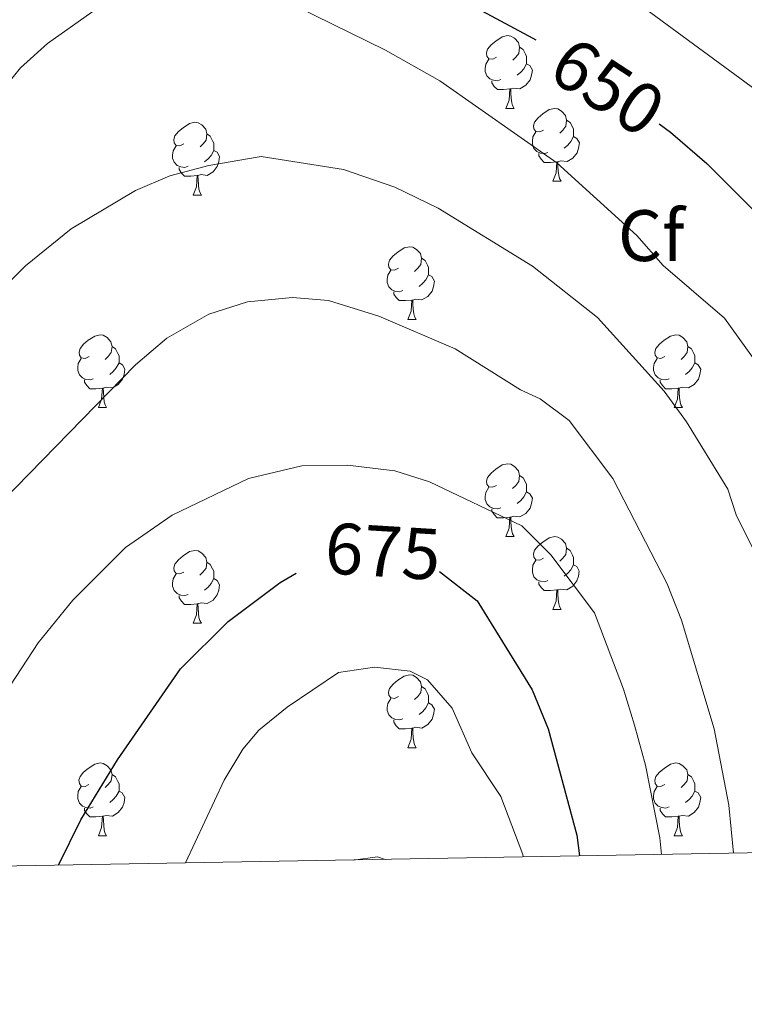
# Model space of a CAD drawing. Units: metres. Extents: x 620044 to 624552, y 4738337 to 4741386.
# Drawn here: x 622042 to 622142, y 4738746 to 4738882 of the extents above; entities that cross this region are included whole.
import ezdxf
from ezdxf.enums import TextEntityAlignment as Align

# ---------------------------------------------------------------- set-up
doc = ezdxf.new("R2010")
doc.units = ezdxf.units.M
doc.header["$MEASUREMENT"] = 0
for name, color, linetype, lineweight in [('Level 36', 19, 'Continuous', 40), ('Level 37', 92, 'Continuous', 0), ('Level 4', 36, 'Continuous', 30), ('Level 41', 19, 'Continuous', 0), ('Level 5', 36, 'Continuous', 0), ('Level 61', 19, 'Continuous', 0)]:
    doc.layers.add(name, color=color, linetype=linetype, lineweight=lineweight)
doc.styles.add('Arial', font='ARIAL.TTF', dxfattribs={"height": 0.2})

msp = doc.modelspace()

# ---------------------------------------------------------------- linework, layer by layer
at = {"layer": 'Level 36', "color": 92, "linetype": 'Continuous', "lineweight": 0}
for points in [[(622107.71, 4738876.74, 0.01), (622107.19, 4738876.48, 0.01), (622106.65, 4738876.53, 0.01), (622106.39, 4738876.9, 0.01), (622106.33, 4738877.33, 0.01), (622106.49, 4738877.85, 0.01), (622106.97, 4738878.44, 0.01), (622107.61, 4738878.97, 0.01), (622108.51, 4738879.56, 0.01), (622109.25, 4738879.72, 0.01), (622109.68, 4738879.66, 0.01), (622110.21, 4738879.35, 0.01), (622110.74, 4738878.76, 0.01), (622110.9, 4738878.12, 0.01), (622110.79, 4738877.27, 0.01), (622110.37, 4738876.74, 0.01), (622109.95, 4738876.32, 0.01)], [(622110.9, 4738878.12, 0.01), (622111.37, 4738877.81, 0.01), (622111.69, 4738877.17, 0.01), (622111.85, 4738876.85, 0.01), (622111.85, 4738876.27, 0.01), (622111.85, 4738875.84, 0.01), (622111.48, 4738875.15, 0.01), (622111.06, 4738874.67, 0.01), (622110.58, 4738874.25, 0.01)], [(622108.3, 4738873.66, 0.01), (622107.87, 4738873.5, 0.01), (622107.29, 4738873.56, 0.01), (622106.81, 4738873.77, 0.01), (622106.39, 4738874.2, 0.01), (622106.17, 4738874.78, 0.01), (622106.17, 4738875.2, 0.01), (622106.23, 4738875.79, 0.01), (622106.65, 4738876.48, 0.01)], [(622111.85, 4738875.84, 0.01), (622112.31, 4738875.59, 0.01), (622112.65, 4738874.98, 0.01), (622112.54, 4738874.25, 0.01), (622112.33, 4738873.61, 0.01), (622111.75, 4738872.87, 0.01), (622110.95, 4738872.39, 0.01), (622110.1, 4738872.5, 0.01), (622109.67, 4738872.37, 0.01)], [(622109.56, 4738872.37, 0.01), (622108.67, 4738872.28, 0.01), (622107.83, 4738872.28, 0.01), (622107.4, 4738872.71, 0.01), (622107.08, 4738873.19, 0.01), (622107.08, 4738873.5, 0.01)], [(622109.01, 4738869.68, 0.01), (622109.45, 4738870.84, 0.01), (622109.56, 4738872.37, 0.01), (622109.67, 4738872.37, 0.01), (622109.71, 4738871.78, 0.01), (622109.74, 4738871.1, 0.01), (622109.81, 4738870.48, 0.01), (622109.93, 4738870.08, 0.01), (622110.14, 4738869.68, 0.01)], [(622109.01, 4738869.68, 0.01), (622110.14, 4738869.68, 0.01)], [(622114.19, 4738866.71, 0.01), (622113.66, 4738866.44, 0.01), (622113.13, 4738866.5, 0.01), (622112.87, 4738866.87, 0.01), (622112.81, 4738867.29, 0.01), (622112.97, 4738867.81, 0.01), (622113.45, 4738868.41, 0.01), (622114.09, 4738868.94, 0.01), (622114.99, 4738869.52, 0.01), (622115.73, 4738869.68, 0.01), (622116.15, 4738869.63, 0.01), (622116.69, 4738869.31, 0.01), (622117.21, 4738868.73, 0.01), (622117.37, 4738868.09, 0.01), (622117.27, 4738867.24, 0.01), (622116.84, 4738866.71, 0.01), (622116.42, 4738866.28, 0.01)], [(622064.63, 4738864.8, 0.01), (622064.11, 4738864.54, 0.01), (622063.57, 4738864.59, 0.01), (622063.31, 4738864.96, 0.01), (622063.25, 4738865.39, 0.01), (622063.41, 4738865.91, 0.01), (622063.89, 4738866.5, 0.01), (622064.53, 4738867.03, 0.01), (622065.43, 4738867.62, 0.01), (622066.17, 4738867.78, 0.01), (622066.6, 4738867.72, 0.01), (622067.13, 4738867.41, 0.01), (622067.66, 4738866.82, 0.01), (622067.82, 4738866.18, 0.01), (622067.71, 4738865.33, 0.01), (622067.29, 4738864.8, 0.01), (622066.87, 4738864.38, 0.01)], [(622117.37, 4738868.09, 0.01), (622117.85, 4738867.77, 0.01), (622118.17, 4738867.13, 0.01), (622118.33, 4738866.81, 0.01), (622118.33, 4738866.23, 0.01), (622118.33, 4738865.81, 0.01), (622117.95, 4738865.12, 0.01), (622117.53, 4738864.64, 0.01), (622117.05, 4738864.22, 0.01)], [(622067.82, 4738866.18, 0.01), (622068.29, 4738865.87, 0.01), (622068.61, 4738865.23, 0.01), (622068.77, 4738864.91, 0.01), (622068.77, 4738864.33, 0.01), (622068.77, 4738863.9, 0.01), (622068.4, 4738863.21, 0.01), (622067.98, 4738862.73, 0.01), (622067.5, 4738862.31, 0.01)], [(622114.77, 4738863.63, 0.01), (622114.35, 4738863.47, 0.01), (622113.77, 4738863.53, 0.01), (622113.29, 4738863.74, 0.01), (622112.87, 4738864.16, 0.01), (622112.65, 4738864.75, 0.01), (622112.65, 4738865.17, 0.01), (622112.71, 4738865.75, 0.01), (622113.13, 4738866.44, 0.01)], [(622118.33, 4738865.81, 0.01), (622118.78, 4738865.56, 0.01), (622119.13, 4738864.94, 0.01), (622119.01, 4738864.22, 0.01), (622118.81, 4738863.58, 0.01), (622118.22, 4738862.84, 0.01), (622117.43, 4738862.36, 0.01), (622116.57, 4738862.46, 0.01), (622116.15, 4738862.33, 0.01)], [(622065.22, 4738861.72, 0.01), (622064.79, 4738861.56, 0.01), (622064.21, 4738861.62, 0.01), (622063.73, 4738861.83, 0.01), (622063.31, 4738862.26, 0.01), (622063.09, 4738862.84, 0.01), (622063.09, 4738863.26, 0.01), (622063.15, 4738863.85, 0.01), (622063.57, 4738864.54, 0.01)], [(622068.77, 4738863.9, 0.01), (622069.23, 4738863.65, 0.01), (622069.57, 4738863.04, 0.01), (622069.46, 4738862.31, 0.01), (622069.25, 4738861.67, 0.01), (622068.67, 4738860.93, 0.01), (622067.87, 4738860.45, 0.01), (622067.02, 4738860.56, 0.01), (622066.59, 4738860.43, 0.01)], [(622116.03, 4738862.33, 0.01), (622115.15, 4738862.25, 0.01), (622114.3, 4738862.25, 0.01), (622113.87, 4738862.68, 0.01), (622113.55, 4738863.15, 0.01), (622113.55, 4738863.47, 0.01)], [(622115.49, 4738859.65, 0.01), (622115.93, 4738860.81, 0.01), (622116.03, 4738862.33, 0.01), (622116.15, 4738862.33, 0.01), (622116.18, 4738861.75, 0.01), (622116.21, 4738861.06, 0.01), (622116.29, 4738860.45, 0.01), (622116.4, 4738860.05, 0.01), (622116.61, 4738859.65, 0.01)], [(622066.48, 4738860.43, 0.01), (622065.59, 4738860.34, 0.01), (622064.75, 4738860.34, 0.01), (622064.32, 4738860.77, 0.01), (622064, 4738861.25, 0.01), (622064, 4738861.56, 0.01)], [(622065.93, 4738857.74, 0.01), (622066.37, 4738858.9, 0.01), (622066.48, 4738860.43, 0.01), (622066.59, 4738860.43, 0.01), (622066.63, 4738859.84, 0.01), (622066.66, 4738859.16, 0.01), (622066.73, 4738858.54, 0.01), (622066.85, 4738858.14, 0.01), (622067.06, 4738857.74, 0.01)], [(622115.49, 4738859.65, 0.01), (622116.61, 4738859.65, 0.01)], [(622065.93, 4738857.74, 0.01), (622067.06, 4738857.74, 0.01)], [(622094.21, 4738847.66, 0.01), (622093.68, 4738847.39, 0.01), (622093.15, 4738847.45, 0.01), (622092.89, 4738847.82, 0.01), (622092.83, 4738848.24, 0.01), (622092.99, 4738848.76, 0.01), (622093.47, 4738849.36, 0.01), (622094.11, 4738849.89, 0.01), (622095.01, 4738850.47, 0.01), (622095.75, 4738850.63, 0.01), (622096.18, 4738850.58, 0.01), (622096.71, 4738850.26, 0.01), (622097.24, 4738849.68, 0.01), (622097.4, 4738849.04, 0.01), (622097.29, 4738848.19, 0.01), (622096.86, 4738847.66, 0.01), (622096.44, 4738847.23, 0.01)], [(622097.4, 4738849.04, 0.01), (622097.87, 4738848.72, 0.01), (622098.19, 4738848.08, 0.01), (622098.35, 4738847.76, 0.01), (622098.35, 4738847.18, 0.01), (622098.35, 4738846.76, 0.01), (622097.98, 4738846.07, 0.01), (622097.56, 4738845.59, 0.01), (622097.08, 4738845.17, 0.01)], [(622094.8, 4738844.58, 0.01), (622094.37, 4738844.42, 0.01), (622093.79, 4738844.48, 0.01), (622093.31, 4738844.69, 0.01), (622092.89, 4738845.11, 0.01), (622092.67, 4738845.7, 0.01), (622092.67, 4738846.12, 0.01), (622092.73, 4738846.7, 0.01), (622093.15, 4738847.39, 0.01)], [(622098.35, 4738846.76, 0.01), (622098.8, 4738846.51, 0.01), (622099.15, 4738845.89, 0.01), (622099.04, 4738845.17, 0.01), (622098.83, 4738844.53, 0.01), (622098.24, 4738843.79, 0.01), (622097.45, 4738843.31, 0.01), (622096.6, 4738843.41, 0.01), (622096.17, 4738843.28, 0.01)], [(622096.06, 4738843.28, 0.01), (622095.17, 4738843.2, 0.01), (622094.32, 4738843.2, 0.01), (622093.9, 4738843.63, 0.01), (622093.58, 4738844.1, 0.01), (622093.58, 4738844.42, 0.01)], [(622095.51, 4738840.6, 0.01), (622095.95, 4738841.76, 0.01), (622096.06, 4738843.28, 0.01), (622096.17, 4738843.28, 0.01), (622096.2, 4738842.7, 0.01), (622096.24, 4738842.01, 0.01), (622096.31, 4738841.4, 0.01), (622096.42, 4738841, 0.01), (622096.64, 4738840.6, 0.01)], [(622095.51, 4738840.6, 0.01), (622096.64, 4738840.6, 0.01)], [(622051.58, 4738835.52, 0.01), (622051.05, 4738835.25, 0.01), (622050.52, 4738835.31, 0.01), (622050.25, 4738835.68, 0.01), (622050.2, 4738836.1, 0.01), (622050.36, 4738836.62, 0.01), (622050.84, 4738837.22, 0.01), (622051.47, 4738837.75, 0.01), (622052.37, 4738838.33, 0.01), (622053.12, 4738838.49, 0.01), (622053.54, 4738838.44, 0.01), (622054.07, 4738838.12, 0.01), (622054.6, 4738837.54, 0.01), (622054.76, 4738836.9, 0.01), (622054.65, 4738836.05, 0.01), (622054.23, 4738835.52, 0.01), (622053.81, 4738835.09, 0.01)], [(622130.9, 4738835.52, 0.01), (622130.37, 4738835.25, 0.01), (622129.84, 4738835.31, 0.01), (622129.58, 4738835.68, 0.01), (622129.52, 4738836.1, 0.01), (622129.68, 4738836.62, 0.01), (622130.16, 4738837.22, 0.01), (622130.8, 4738837.75, 0.01), (622131.7, 4738838.33, 0.01), (622132.44, 4738838.49, 0.01), (622132.87, 4738838.44, 0.01), (622133.4, 4738838.12, 0.01), (622133.93, 4738837.54, 0.01), (622134.09, 4738836.9, 0.01), (622133.98, 4738836.05, 0.01), (622133.55, 4738835.52, 0.01), (622133.13, 4738835.09, 0.01)], [(622054.76, 4738836.9, 0.01), (622055.24, 4738836.58, 0.01), (622055.55, 4738835.94, 0.01), (622055.71, 4738835.62, 0.01), (622055.71, 4738835.04, 0.01), (622055.71, 4738834.62, 0.01), (622055.34, 4738833.93, 0.01), (622054.92, 4738833.45, 0.01), (622054.44, 4738833.03, 0.01)], [(622134.09, 4738836.9, 0.01), (622134.56, 4738836.58, 0.01), (622134.88, 4738835.94, 0.01), (622135.04, 4738835.62, 0.01), (622135.04, 4738835.04, 0.01), (622135.04, 4738834.62, 0.01), (622134.67, 4738833.93, 0.01), (622134.25, 4738833.45, 0.01), (622133.77, 4738833.03, 0.01)], [(622052.16, 4738832.44, 0.01), (622051.74, 4738832.28, 0.01), (622051.15, 4738832.34, 0.01), (622050.68, 4738832.55, 0.01), (622050.25, 4738832.97, 0.01), (622050.04, 4738833.56, 0.01), (622050.04, 4738833.98, 0.01), (622050.09, 4738834.56, 0.01), (622050.52, 4738835.25, 0.01)], [(622131.49, 4738832.44, 0.01), (622131.06, 4738832.28, 0.01), (622130.48, 4738832.34, 0.01), (622130, 4738832.55, 0.01), (622129.58, 4738832.97, 0.01), (622129.36, 4738833.56, 0.01), (622129.36, 4738833.98, 0.01), (622129.42, 4738834.56, 0.01), (622129.84, 4738835.25, 0.01)], [(622055.71, 4738834.62, 0.01), (622056.17, 4738834.37, 0.01), (622056.51, 4738833.75, 0.01), (622056.4, 4738833.03, 0.01), (622056.19, 4738832.39, 0.01), (622055.61, 4738831.65, 0.01), (622054.81, 4738831.17, 0.01), (622053.96, 4738831.27, 0.01), (622053.53, 4738831.14, 0.01)], [(622135.04, 4738834.62, 0.01), (622135.49, 4738834.37, 0.01), (622135.84, 4738833.75, 0.01), (622135.73, 4738833.03, 0.01), (622135.52, 4738832.39, 0.01), (622134.93, 4738831.65, 0.01), (622134.14, 4738831.17, 0.01), (622133.29, 4738831.27, 0.01), (622132.86, 4738831.14, 0.01)], [(622053.42, 4738831.14, 0.01), (622052.53, 4738831.06, 0.01), (622051.69, 4738831.06, 0.01), (622051.26, 4738831.49, 0.01), (622050.94, 4738831.96, 0.01), (622050.94, 4738832.28, 0.01)], [(622132.75, 4738831.14, 0.01), (622131.86, 4738831.06, 0.01), (622131.01, 4738831.06, 0.01), (622130.59, 4738831.49, 0.01), (622130.27, 4738831.96, 0.01), (622130.27, 4738832.28, 0.01)], [(622052.87, 4738828.46, 0.01), (622053.31, 4738829.62, 0.01), (622053.42, 4738831.14, 0.01), (622053.53, 4738831.14, 0.01), (622053.57, 4738830.56, 0.01), (622053.6, 4738829.87, 0.01), (622053.67, 4738829.26, 0.01), (622053.79, 4738828.86, 0.01), (622054, 4738828.46, 0.01)], [(622132.2, 4738828.46, 0.01), (622132.64, 4738829.62, 0.01), (622132.75, 4738831.14, 0.01), (622132.86, 4738831.14, 0.01), (622132.89, 4738830.56, 0.01), (622132.93, 4738829.87, 0.01), (622133, 4738829.26, 0.01), (622133.11, 4738828.86, 0.01), (622133.33, 4738828.46, 0.01)], [(622052.87, 4738828.46, 0.01), (622054, 4738828.46, 0.01)], [(622132.2, 4738828.46, 0.01), (622133.33, 4738828.46, 0.01)], [(622107.71, 4738817.75, 0.01), (622107.18, 4738817.48, 0.01), (622106.65, 4738817.54, 0.01), (622106.39, 4738817.91, 0.01), (622106.33, 4738818.33, 0.01), (622106.49, 4738818.85, 0.01), (622106.97, 4738819.45, 0.01), (622107.61, 4738819.98, 0.01), (622108.51, 4738820.56, 0.01), (622109.25, 4738820.72, 0.01), (622109.68, 4738820.67, 0.01), (622110.21, 4738820.35, 0.01), (622110.74, 4738819.77, 0.01), (622110.9, 4738819.13, 0.01), (622110.79, 4738818.28, 0.01), (622110.36, 4738817.75, 0.01), (622109.94, 4738817.32, 0.01)], [(622110.9, 4738819.13, 0.01), (622111.37, 4738818.81, 0.01), (622111.69, 4738818.17, 0.01), (622111.85, 4738817.85, 0.01), (622111.85, 4738817.27, 0.01), (622111.85, 4738816.85, 0.01), (622111.48, 4738816.16, 0.01), (622111.06, 4738815.68, 0.01), (622110.58, 4738815.26, 0.01)], [(622108.3, 4738814.67, 0.01), (622107.87, 4738814.51, 0.01), (622107.29, 4738814.57, 0.01), (622106.81, 4738814.78, 0.01), (622106.39, 4738815.2, 0.01), (622106.17, 4738815.79, 0.01), (622106.17, 4738816.21, 0.01), (622106.23, 4738816.79, 0.01), (622106.65, 4738817.48, 0.01)], [(622111.85, 4738816.85, 0.01), (622112.3, 4738816.6, 0.01), (622112.65, 4738815.98, 0.01), (622112.54, 4738815.26, 0.01), (622112.33, 4738814.62, 0.01), (622111.74, 4738813.88, 0.01), (622110.95, 4738813.4, 0.01), (622110.1, 4738813.5, 0.01), (622109.67, 4738813.37, 0.01)], [(622109.56, 4738813.37, 0.01), (622108.67, 4738813.29, 0.01), (622107.82, 4738813.29, 0.01), (622107.4, 4738813.72, 0.01), (622107.08, 4738814.19, 0.01), (622107.08, 4738814.51, 0.01)], [(622109.01, 4738810.69, 0.01), (622109.45, 4738811.85, 0.01), (622109.56, 4738813.37, 0.01), (622109.67, 4738813.37, 0.01), (622109.7, 4738812.79, 0.01), (622109.74, 4738812.1, 0.01), (622109.81, 4738811.49, 0.01), (622109.92, 4738811.09, 0.01), (622110.14, 4738810.69, 0.01)], [(622109.01, 4738810.69, 0.01), (622110.14, 4738810.69, 0.01)], [(622114.19, 4738807.71, 0.01), (622113.66, 4738807.45, 0.01), (622113.13, 4738807.5, 0.01), (622112.86, 4738807.87, 0.01), (622112.81, 4738808.3, 0.01), (622112.97, 4738808.82, 0.01), (622113.45, 4738809.41, 0.01), (622114.08, 4738809.94, 0.01), (622114.98, 4738810.53, 0.01), (622115.73, 4738810.69, 0.01), (622116.15, 4738810.63, 0.01), (622116.68, 4738810.32, 0.01), (622117.21, 4738809.73, 0.01), (622117.37, 4738809.09, 0.01), (622117.26, 4738808.24, 0.01), (622116.84, 4738807.71, 0.01), (622116.42, 4738807.29, 0.01)], [(622117.37, 4738809.09, 0.01), (622117.85, 4738808.78, 0.01), (622118.16, 4738808.14, 0.01), (622118.32, 4738807.82, 0.01), (622118.32, 4738807.24, 0.01), (622118.32, 4738806.81, 0.01), (622117.95, 4738806.12, 0.01), (622117.53, 4738805.64, 0.01), (622117.05, 4738805.22, 0.01)], [(622064.63, 4738805.81, 0.01), (622064.1, 4738805.54, 0.01), (622063.57, 4738805.6, 0.01), (622063.31, 4738805.97, 0.01), (622063.25, 4738806.39, 0.01), (622063.41, 4738806.91, 0.01), (622063.89, 4738807.51, 0.01), (622064.53, 4738808.04, 0.01), (622065.43, 4738808.62, 0.01), (622066.17, 4738808.78, 0.01), (622066.6, 4738808.73, 0.01), (622067.13, 4738808.41, 0.01), (622067.66, 4738807.83, 0.01), (622067.82, 4738807.19, 0.01), (622067.71, 4738806.34, 0.01), (622067.28, 4738805.81, 0.01), (622066.86, 4738805.38, 0.01)], [(622067.82, 4738807.19, 0.01), (622068.29, 4738806.87, 0.01), (622068.61, 4738806.23, 0.01), (622068.77, 4738805.91, 0.01), (622068.77, 4738805.33, 0.01), (622068.77, 4738804.91, 0.01), (622068.4, 4738804.22, 0.01), (622067.98, 4738803.74, 0.01), (622067.5, 4738803.32, 0.01)], [(622114.77, 4738804.63, 0.01), (622114.35, 4738804.47, 0.01), (622113.76, 4738804.53, 0.01), (622113.29, 4738804.74, 0.01), (622112.86, 4738805.17, 0.01), (622112.65, 4738805.75, 0.01), (622112.65, 4738806.17, 0.01), (622112.7, 4738806.76, 0.01), (622113.13, 4738807.45, 0.01)], [(622118.32, 4738806.81, 0.01), (622118.78, 4738806.56, 0.01), (622119.12, 4738805.95, 0.01), (622119.01, 4738805.22, 0.01), (622118.8, 4738804.58, 0.01), (622118.22, 4738803.84, 0.01), (622117.42, 4738803.36, 0.01), (622116.57, 4738803.47, 0.01), (622116.14, 4738803.34, 0.01)], [(622065.22, 4738802.73, 0.01), (622064.79, 4738802.57, 0.01), (622064.21, 4738802.63, 0.01), (622063.73, 4738802.84, 0.01), (622063.31, 4738803.26, 0.01), (622063.09, 4738803.85, 0.01), (622063.09, 4738804.27, 0.01), (622063.15, 4738804.85, 0.01), (622063.57, 4738805.54, 0.01)], [(622068.77, 4738804.91, 0.01), (622069.22, 4738804.66, 0.01), (622069.57, 4738804.04, 0.01), (622069.46, 4738803.32, 0.01), (622069.25, 4738802.68, 0.01), (622068.66, 4738801.94, 0.01), (622067.87, 4738801.46, 0.01), (622067.02, 4738801.56, 0.01), (622066.59, 4738801.43, 0.01)], [(622116.03, 4738803.34, 0.01), (622115.14, 4738803.25, 0.01), (622114.3, 4738803.25, 0.01), (622113.87, 4738803.68, 0.01), (622113.55, 4738804.16, 0.01), (622113.55, 4738804.47, 0.01)], [(622066.48, 4738801.43, 0.01), (622065.59, 4738801.35, 0.01), (622064.74, 4738801.35, 0.01), (622064.32, 4738801.78, 0.01), (622064, 4738802.25, 0.01), (622064, 4738802.57, 0.01)], [(622115.49, 4738800.65, 0.01), (622115.92, 4738801.81, 0.01), (622116.03, 4738803.34, 0.01), (622116.14, 4738803.34, 0.01), (622116.18, 4738802.75, 0.01), (622116.21, 4738802.07, 0.01), (622116.28, 4738801.45, 0.01), (622116.4, 4738801.05, 0.01), (622116.61, 4738800.65, 0.01)], [(622065.93, 4738798.75, 0.01), (622066.37, 4738799.91, 0.01), (622066.48, 4738801.43, 0.01), (622066.59, 4738801.43, 0.01), (622066.62, 4738800.85, 0.01), (622066.66, 4738800.16, 0.01), (622066.73, 4738799.55, 0.01), (622066.84, 4738799.15, 0.01), (622067.06, 4738798.75, 0.01)], [(622115.49, 4738800.65, 0.01), (622116.61, 4738800.65, 0.01)], [(622065.93, 4738798.75, 0.01), (622067.06, 4738798.75, 0.01)], [(622094.21, 4738788.67, 0.01), (622093.68, 4738788.4, 0.01), (622093.15, 4738788.46, 0.01), (622092.89, 4738788.83, 0.01), (622092.83, 4738789.25, 0.01), (622092.99, 4738789.77, 0.01), (622093.47, 4738790.37, 0.01), (622094.11, 4738790.9, 0.01), (622095.01, 4738791.48, 0.01), (622095.75, 4738791.64, 0.01), (622096.17, 4738791.59, 0.01), (622096.71, 4738791.27, 0.01), (622097.23, 4738790.69, 0.01), (622097.39, 4738790.05, 0.01), (622097.29, 4738789.2, 0.01), (622096.86, 4738788.67, 0.01), (622096.44, 4738788.24, 0.01)], [(622097.39, 4738790.05, 0.01), (622097.87, 4738789.73, 0.01), (622098.19, 4738789.09, 0.01), (622098.35, 4738788.77, 0.01), (622098.35, 4738788.19, 0.01), (622098.35, 4738787.77, 0.01), (622097.97, 4738787.08, 0.01), (622097.55, 4738786.6, 0.01), (622097.07, 4738786.18, 0.01)], [(622094.79, 4738785.59, 0.01), (622094.37, 4738785.43, 0.01), (622093.79, 4738785.49, 0.01), (622093.31, 4738785.7, 0.01), (622092.89, 4738786.12, 0.01), (622092.67, 4738786.71, 0.01), (622092.67, 4738787.13, 0.01), (622092.73, 4738787.71, 0.01), (622093.15, 4738788.4, 0.01)], [(622098.35, 4738787.77, 0.01), (622098.8, 4738787.52, 0.01), (622099.15, 4738786.9, 0.01), (622099.03, 4738786.18, 0.01), (622098.83, 4738785.54, 0.01), (622098.24, 4738784.8, 0.01), (622097.45, 4738784.32, 0.01), (622096.59, 4738784.42, 0.01), (622096.17, 4738784.29, 0.01)], [(622096.05, 4738784.29, 0.01), (622095.17, 4738784.21, 0.01), (622094.32, 4738784.21, 0.01), (622093.89, 4738784.64, 0.01), (622093.57, 4738785.11, 0.01), (622093.57, 4738785.43, 0.01)], [(622095.51, 4738781.61, 0.01), (622095.95, 4738782.77, 0.01), (622096.05, 4738784.29, 0.01), (622096.17, 4738784.29, 0.01), (622096.2, 4738783.71, 0.01), (622096.23, 4738783.02, 0.01), (622096.31, 4738782.41, 0.01), (622096.42, 4738782.01, 0.01), (622096.63, 4738781.61, 0.01)], [(622095.51, 4738781.61, 0.01), (622096.63, 4738781.61, 0.01)], [(622051.57, 4738776.53, 0.01), (622051.04, 4738776.26, 0.01), (622050.51, 4738776.32, 0.01), (622050.25, 4738776.69, 0.01), (622050.19, 4738777.11, 0.01), (622050.35, 4738777.63, 0.01), (622050.83, 4738778.23, 0.01), (622051.47, 4738778.76, 0.01), (622052.37, 4738779.34, 0.01), (622053.11, 4738779.5, 0.01), (622053.54, 4738779.45, 0.01), (622054.07, 4738779.13, 0.01), (622054.6, 4738778.55, 0.01), (622054.76, 4738777.91, 0.01), (622054.65, 4738777.06, 0.01), (622054.22, 4738776.53, 0.01), (622053.8, 4738776.1, 0.01)], [(622130.9, 4738776.53, 0.01), (622130.37, 4738776.26, 0.01), (622129.84, 4738776.32, 0.01), (622129.58, 4738776.69, 0.01), (622129.52, 4738777.11, 0.01), (622129.68, 4738777.63, 0.01), (622130.16, 4738778.23, 0.01), (622130.8, 4738778.76, 0.01), (622131.7, 4738779.34, 0.01), (622132.44, 4738779.5, 0.01), (622132.87, 4738779.45, 0.01), (622133.4, 4738779.13, 0.01), (622133.93, 4738778.55, 0.01), (622134.09, 4738777.91, 0.01), (622133.98, 4738777.06, 0.01), (622133.55, 4738776.53, 0.01), (622133.13, 4738776.1, 0.01)], [(622054.76, 4738777.91, 0.01), (622055.23, 4738777.59, 0.01), (622055.55, 4738776.95, 0.01), (622055.71, 4738776.63, 0.01), (622055.71, 4738776.05, 0.01), (622055.71, 4738775.63, 0.01), (622055.34, 4738774.94, 0.01), (622054.92, 4738774.46, 0.01), (622054.44, 4738774.04, 0.01)], [(622134.09, 4738777.91, 0.01), (622134.56, 4738777.59, 0.01), (622134.88, 4738776.95, 0.01), (622135.04, 4738776.63, 0.01), (622135.04, 4738776.05, 0.01), (622135.04, 4738775.63, 0.01), (622134.67, 4738774.94, 0.01), (622134.25, 4738774.46, 0.01), (622133.77, 4738774.04, 0.01)], [(622052.16, 4738773.45, 0.01), (622051.73, 4738773.29, 0.01), (622051.15, 4738773.35, 0.01), (622050.67, 4738773.56, 0.01), (622050.25, 4738773.98, 0.01), (622050.03, 4738774.57, 0.01), (622050.03, 4738774.99, 0.01), (622050.09, 4738775.57, 0.01), (622050.51, 4738776.26, 0.01)], [(622055.71, 4738775.63, 0.01), (622056.16, 4738775.38, 0.01), (622056.51, 4738774.76, 0.01), (622056.4, 4738774.04, 0.01), (622056.19, 4738773.4, 0.01), (622055.6, 4738772.66, 0.01), (622054.81, 4738772.18, 0.01), (622053.96, 4738772.28, 0.01), (622053.53, 4738772.15, 0.01)], [(622131.49, 4738773.45, 0.01), (622131.06, 4738773.29, 0.01), (622130.48, 4738773.35, 0.01), (622130, 4738773.56, 0.01), (622129.58, 4738773.98, 0.01), (622129.36, 4738774.57, 0.01), (622129.36, 4738774.99, 0.01), (622129.42, 4738775.57, 0.01), (622129.84, 4738776.26, 0.01)], [(622135.04, 4738775.63, 0.01), (622135.49, 4738775.38, 0.01), (622135.84, 4738774.76, 0.01), (622135.73, 4738774.04, 0.01), (622135.52, 4738773.4, 0.01), (622134.93, 4738772.66, 0.01), (622134.14, 4738772.18, 0.01), (622133.29, 4738772.28, 0.01), (622132.86, 4738772.15, 0.01)], [(622053.42, 4738772.15, 0.01), (622052.53, 4738772.07, 0.01), (622051.68, 4738772.07, 0.01), (622051.26, 4738772.5, 0.01), (622050.94, 4738772.97, 0.01), (622050.94, 4738773.29, 0.01)], [(622132.75, 4738772.15, 0.01), (622131.86, 4738772.07, 0.01), (622131.01, 4738772.07, 0.01), (622130.59, 4738772.5, 0.01), (622130.27, 4738772.97, 0.01), (622130.27, 4738773.29, 0.01)], [(622052.87, 4738769.47, 0.01), (622053.31, 4738770.63, 0.01), (622053.42, 4738772.15, 0.01), (622053.53, 4738772.15, 0.01), (622053.56, 4738771.57, 0.01), (622053.6, 4738770.88, 0.01), (622053.67, 4738770.27, 0.01), (622053.78, 4738769.87, 0.01), (622054, 4738769.47, 0.01)], [(622132.2, 4738769.47, 0.01), (622132.64, 4738770.63, 0.01), (622132.75, 4738772.15, 0.01), (622132.86, 4738772.15, 0.01), (622132.89, 4738771.57, 0.01), (622132.93, 4738770.88, 0.01), (622133, 4738770.27, 0.01), (622133.11, 4738769.87, 0.01), (622133.33, 4738769.47, 0.01)], [(622052.87, 4738769.47, 0.01), (622054, 4738769.47, 0.01)], [(622132.2, 4738769.47, 0.01), (622133.33, 4738769.47, 0.01)]]:
    msp.add_polyline3d(points, dxfattribs=at)
at = {"layer": 'Level 4', "color": 36, "linetype": 'Continuous', "lineweight": 30}
for points in [[(621980.9, 4738844.47, 650.01), (621986.93, 4738851.69, 650.01), (622000.09, 4738868.92, 650.01), (622003.69, 4738874.72, 650.01), (622007.39, 4738878.93, 650.01), (622012.05, 4738881.35, 650.01), (622016.25, 4738884.24, 650.01), (622019.44, 4738888.1, 650.01), (622023.75, 4738895.49, 650.01), (622026.7, 4738899.51, 650.01), (622034.13, 4738907.89, 650.01), (622038.58, 4738910.31, 650.01), (622041.23, 4738910.89, 650.01), (622049.87, 4738910.97, 650.01), (622054.93, 4738910.58, 650.01), (622057.41, 4738909.8, 650.01), (622074.83, 4738901.12, 650.01), (622102.54, 4738884.87, 650.01), (622112.73, 4738879.39, 650.01), (622113.11, 4738879.14, 650.01)], [(622130.1, 4738867.56, 650.01), (622131.69, 4738866.43, 650.01), (622136.7, 4738862.09, 650.01), (622144.75, 4738854.02, 650.01), (622151.36, 4738846.16, 650.01), (622156.57, 4738838.08, 650.01), (622160.24, 4738830.58, 650.01), (622168.58, 4738808.82, 650.01), (622172.17, 4738795.73, 650.01), (622173.29, 4738790.03, 650.01), (622174.04, 4738782.71, 650.01), (622174.29, 4738769.86, 650.01), (622175.22, 4738767.69, 650.01)], [(622047.38, 4738765.41, 675.01), (622050.43, 4738771.69, 675.01), (622055.52, 4738779.93, 675.01), (622064.18, 4738792.45, 675.01), (622070.77, 4738799, 675.01), (622077.89, 4738804.36, 675.01), (622080.11, 4738805.64, 675.01)], [(622099.84, 4738805.87, 675.01), (622105.04, 4738801.83, 675.01), (622112.62, 4738789.6, 675.01), (622114.83, 4738784.22, 675.01), (622118.8, 4738769.55, 675.01), (622119.17, 4738766.69, 675.01)]]:
    msp.add_polyline3d(points, dxfattribs=at)
at = {"layer": 'Level 5', "color": 36, "linetype": 'Continuous', "lineweight": 0}
for points in [[(622117.64, 4738889.93, 645.01), (622122.9, 4738887, 645.01), (622128.28, 4738883.38, 645.01), (622151.41, 4738866.39, 645.01), (622162.87, 4738854.26, 645.01), (622169.78, 4738846.07, 645.01), (622174.31, 4738838.1, 645.01), (622176.49, 4738832.11, 645.01), (622185.05, 4738799.78, 645.01), (622186.55, 4738792.47, 645.01), (622188.25, 4738779.74, 645.01), (622190.35, 4738769.34, 645.01), (622191.22, 4738768.69, 645.01), (622191.15, 4738767.97, 645.01)], [(622038.25, 4738870.51, 655.01), (622042.16, 4738875.29, 655.01), (622045.87, 4738878.64, 655.01), (622051.97, 4738882.95, 655.01), (622056.6, 4738884.81, 655.01), (622062.13, 4738886.09, 655.01), (622067.43, 4738886.37, 655.01), (622072.96, 4738885.88, 655.01), (622080.16, 4738883.73, 655.01), (622092.41, 4738877.72, 655.01), (622099.89, 4738873.51, 655.01), (622116.01, 4738862.17, 655.01), (622127.03, 4738852.16, 655.01), (622130.69, 4738848.03, 655.01), (622139.11, 4738840.81, 655.01), (622145.23, 4738832.28, 655.01)], [(622037.97, 4738843.13, 660.01), (622042.85, 4738847.99, 660.01), (622049.12, 4738853.11, 660.01), (622057.97, 4738858.38, 660.01), (622062.72, 4738860.4, 660.01), (622068.08, 4738861.84, 660.01), (622075.3, 4738863.07, 660.01), (622086.65, 4738861.25, 660.01), (622093.69, 4738858.84, 660.01), (622099.7, 4738855.93, 660.01), (622112.67, 4738847.95, 660.01), (622121.61, 4738840.89, 660.01), (622130.83, 4738830.75, 660.01), (622133.89, 4738826.49, 660.01), (622139.59, 4738817.21, 660.01), (622140.72, 4738813.69, 660.01), (622147.72, 4738799.69, 660.01), (622152.22, 4738784.69, 660.01), (622155.22, 4738768.69, 660.01), (622155.22, 4738767.33, 660.01)], [(622140.37, 4738767.07, 665.01), (622139.72, 4738773.69, 665.01), (622137.72, 4738784.19, 665.01), (622133.22, 4738799.19, 665.01), (622131.22, 4738804.19, 665.01), (622123.72, 4738818.69, 665.01), (622117.72, 4738826.69, 665.01), (622113.72, 4738829.69, 665.01), (622111, 4738830.93, 665.01), (622102.01, 4738836.54, 665.01), (622091.51, 4738841.08, 665.01), (622084.59, 4738843.23, 665.01), (622079.61, 4738843.64, 665.01), (622073.4, 4738843.02, 665.01), (622068.08, 4738841.32, 665.01), (622062.31, 4738838.01, 665.01), (622057.97, 4738834.38, 665.01), (622035.97, 4738811.84, 665.01), (622005.65, 4738772.37, 665.01), (621999, 4738764.76, 665.01), (621998.76, 4738764.55, 665.01)], [(622130.45, 4738766.89, 670.01), (622130.22, 4738769.19, 670.01), (622128.22, 4738779.19, 670.01), (622126.72, 4738784.69, 670.01), (622125.22, 4738789.69, 670.01), (622121.22, 4738800.19, 670.01), (622115.22, 4738808.19, 670.01), (622111.22, 4738812.19, 670.01), (622098.5, 4738818.25, 670.01), (622093.72, 4738819.77, 670.01), (622087.19, 4738820.54, 670.01), (622080.89, 4738820.42, 670.01), (622073.56, 4738818.71, 670.01), (622063.02, 4738813.63, 670.01), (622056.6, 4738809.21, 670.01), (622049.37, 4738801.93, 670.01), (622044.59, 4738796.07, 670.01), (622035.26, 4738781.85, 670.01), (622028.03, 4738769.37, 670.01), (622025.15, 4738765.02, 670.01)], [(622064.85, 4738765.72, 680.01), (622070.2, 4738777.12, 680.01), (622072.78, 4738781.41, 680.01), (622074.99, 4738784.01, 680.01), (622078.87, 4738787.17, 680.01), (622085.94, 4738791.95, 680.01), (622090.89, 4738792.7, 680.01), (622095.82, 4738792.14, 680.01), (622098.23, 4738790.95, 680.01), (622101.61, 4738787.05, 680.01), (622104.32, 4738780.89, 680.01), (622108.32, 4738774.89, 680.01), (622111.32, 4738766.89, 680.01), (622111.38, 4738766.55, 680.01)], [(622087.95, 4738766.13, 685.01), (622091.34, 4738766.57, 685.01), (622092.36, 4738766.21, 685.01)]]:
    msp.add_polyline3d(points, dxfattribs=at)
at = {"layer": 'Level 61', "color": 19, "linetype": 'Continuous', "lineweight": 0}
msp.add_polyline3d([(620930.45, 4741059.59, 0.01), (624337.14, 4741120.3, 0.01), (624378.88, 4738806.92, 0.01), (620971.06, 4738746.25, 0.01), (620930.45, 4741059.59, 0.01)], close=True, dxfattribs=at)

# ---------------------------------------------------------------- texts
at = {"layer": 'Level 37', "color": 92, "linetype": 'Continuous', "lineweight": 0, "style": 'Arial'}
msp.add_text('Cf', height=7, dxfattribs=at).set_placement((622129.03, 4738852.16, 655.01), align=Align.MIDDLE_CENTER)
at = {"layer": 'Level 41', "color": 39, "linetype": 'Continuous', "lineweight": 0, "style": 'Arial'}
for s, rotation, p in [('650', -33.0636, (622123.03, 4738872.68, 650.01)), ('675', -3.5119, (622092.06, 4738808.67, 675.01))]:
    msp.add_text(s, height=7, rotation=rotation, dxfattribs=at).set_placement(p, align=Align.MIDDLE_CENTER)

doc.saveas('drawing.dxf')
